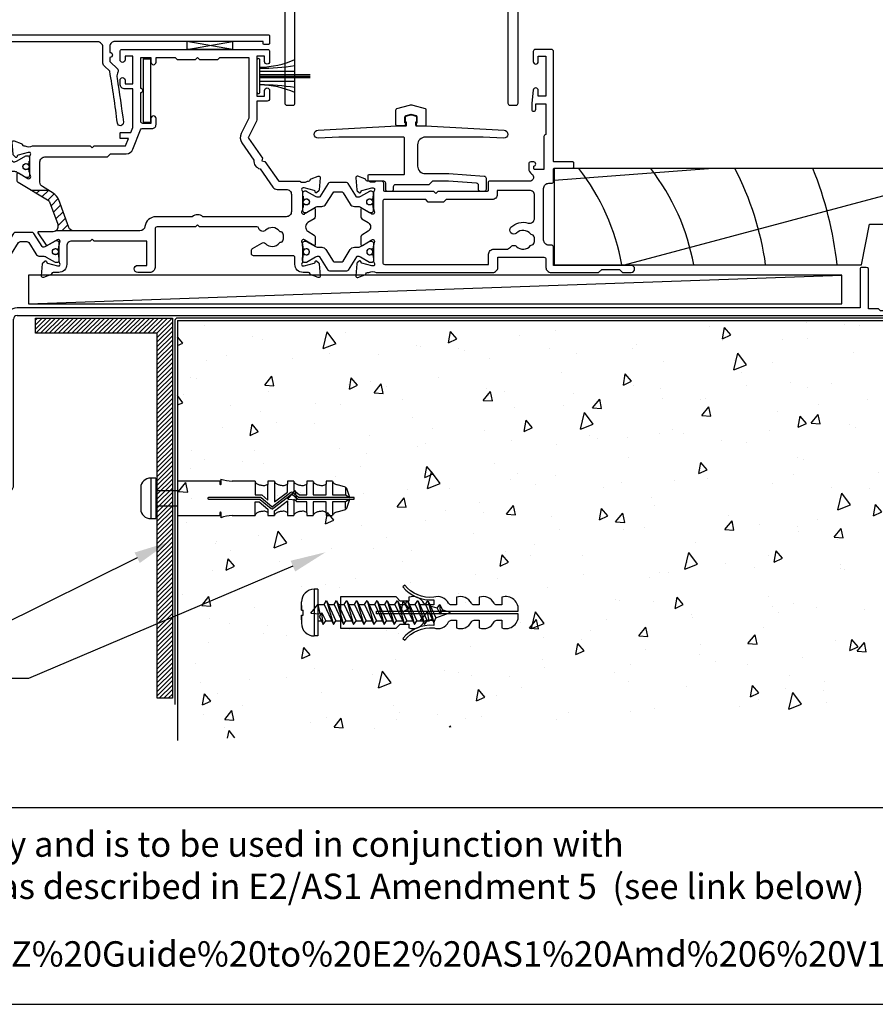
# Model space of a CAD drawing. Units: inches. Extents: x 0 to 5796, y -129 to 5363.
# Drawn here: x 3120 to 3288, y 0 to 195 of the extents above; entities that cross this region are included whole.
import ezdxf
from ezdxf import colors
from ezdxf.entities.mleader import LeaderData, LeaderLine
from ezdxf.math import Vec2, Vec3

# ---------------------------------------------------------------- set-up
doc = ezdxf.new("R2010")
doc.units = ezdxf.units.IN
doc.header["$MEASUREMENT"] = 0
doc.layers.add('Dwelling', color=4, linetype='Continuous')
doc.layers.add('OMEGA WINDOWS AND DOORS', color=7, linetype='Continuous')
doc.styles.add('arialobs', font='ARIALUNI.TTF', dxfattribs={"height": 6})

# ---------------------------------------------------------------- blocks, each defined once
blk = doc.blocks.new('50303')
for points in [[(0, 12.49), (0, 10.95, 0.261413), (0.19, 10.61), (1.43, 9.85, -0.561174), (1.43, 8.15), (0.19, 7.39, 0.261413), (0, 7.05), (0, 5.51, 0.576769), (0.3, 5.35), (2.02, 6.39, -0.84397), (2.64, 5.91, 0.123183), (2.5, 5.35), (2.5, 2.35, 0.13133), (2.66, 1.75, -0.576928), (2.4, 1.3), (2.25, 1.3, -0.065543), (2.17, 1.31), (0.18, 1.84, -0.267949), (0.04, 1.98), (-0.01, 2.15, 0.57735), (-0.34, 2.24), (-0.71, 1.88, 0.176327), (-0.79, 1.69), (-1, -0.67, 0.548619), (-0.6, -0.98), (0.81, -0.47, 0.263725), (1.01, -0.24, -0.359508), (1.3, 0), (1.5, 0, 0.123106), (1.59, 0.02, -0.258613), (3.05, 0), (26, 0, 0.414214), (27, 1), (27, 3), (36.1, 3, -0.414214), (36.5, 2.6), (36.5, 1, 0.414214), (37.5, 0), (46.9, 0), (47.5, 0.6), (51, 0.6), (51.6, 0), (53.3, 0, 1), (53.3, 1.4), (38, 1.4), (38, 5, 0.414214), (37.6, 5.4), (37.05, 5.4, -0.414214), (36.05, 6.4), (36.05, 16.6, -0.414214), (37.05, 17.6), (37.6, 17.6, 0.414214), (38, 18), (38, 20.4, -0.414214), (38.2, 20.6), (41.8, 20.6, 0.414214), (42, 20.8), (42, 21.6, 0.414214), (41.8, 21.8), (38.2, 21.8, -0.414214), (38, 22), (38, 43.6, 0.414214), (37.6, 44), (34.4, 44, 0.414214), (34, 43.6), (34, 41.6, 1), (35, 41.6), (35, 42.7), (36.5, 42.7), (36.5, 34.8), (35, 34.8), (35, 35.9, 0.943788), (34, 35.96), (33.71, 33.39, 0.028919), (33.7, 33.3), (33.7, 32.2, 1), (34.5, 32.2), (34.5, 33.3), (36.5, 33.3), (36.5, 27.2, 0.414214), (36.1, 26.8), (36.1, 20.3), (34.3, 20.3, -0.414214), (34.1, 20.5), (34.1, 21, 1), (34.1, 21.8), (33.5, 21.8, 0.414214), (33.1, 21.4), (33.1, 20.5, 0.259572), (33.67, 19.48, -0.754957), (33.25, 18), (25.3, 18, 0.414213), (25.1, 17.8), (25.1, 16.2, -0.414214), (24.9, 16), (15.2, 16), (14.8, 15.6), (14.4, 16), (4.7, 16, -0.414214), (4.5, 16.2), (4.5, 17.6, 0.414214), (4.1, 18), (3.05, 18, -0.267258), (1.55, 18), (1.3, 18, -0.359513), (1.01, 18.24, 0.263729), (0.81, 18.47), (-0.6, 18.98, 0.548619), (-1, 18.67), (-0.79, 16.31, 0.176327), (-0.71, 16.12), (-0.34, 15.76, 0.57735), (-0.01, 15.85), (0.04, 16.02, -0.267949), (0.18, 16.16), (2.17, 16.69, -0.065543), (2.25, 16.7), (2.4, 16.7, -0.576928), (2.66, 16.25, 0.13133), (2.5, 15.65), (2.5, 12.65, 0.123183), (2.64, 12.09, -0.84397), (2.02, 11.61), (0.3, 12.65, 0.576769)], [(33.76, 5.45, 0.316522), (34.13, 5.72, 0.166691), (34.13, 7.18, 0.316522), (33.76, 7.45, -0.224917), (33.45, 7.6, 0.443743), (30.71, 7.78, -1), (29.6, 8.92, -0.270322), (32.97, 9.76, 0.500288), (34.25, 10.72), (34.25, 15.2, 0.414214), (33.25, 16.2), (26.9, 16.2), (26.9, 15.4, -0.414214), (25.9, 14.4), (16.8, 14.4), (16.3, 13.9), (13.3, 13.9), (12.8, 14.4), (4.7, 14.4, 0.414214), (4.3, 14), (4.3, 2, 0.414214), (4.7, 1.6), (25.2, 1.6), (25.2, 3.6, -0.414214), (26.2, 4.6), (28.69, 4.6, 0.241531), (29.5, 5.02, -0.45841), (30.71, 5.12, 0.443743), (33.45, 5.3, -0.224917)]]:
    blk.add_lwpolyline(points, format="xyb", close=True)
blk = doc.blocks.new('217100')
blk.add_lwpolyline([(2.46, -11.43, -0.131653), (2.3, -10.83), (2.3, -10.79, -0.258618), (2.39, -10.62), (5.01, -8.98, 0.258618), (5.2, -8.64), (5.2, -5.36, 0.258618), (5.01, -5.02), (2.39, -3.38, -0.258618), (2.3, -3.21), (2.3, -3.17, -0.131653), (2.46, -2.57), (3.47, -0.81, 0.131653), (3.5, -0.71), (3.5, -0.4, 0.414214), (3.1, 0), (2.5, 0), (2.5, -0.1), (2.12, -0.1, 0.414214), (1.92, -0.3), (1.92, -0.41, 0.109552), (1.94, -0.5, -1.569923), (0.86, -0.5, 0.109553), (0.87, -0.41), (0.87, -0.3, 0.414214), (0.67, -0.1), (0.3, -0.1), (0.3, 0), (-0.3, 0, 0.414214), (-0.7, -0.4), (-0.7, -0.71, 0.131653), (-0.67, -0.81), (0.34, -2.57, -0.131653), (0.5, -3.17), (0.5, -3.77, 0.258618), (0.97, -4.61), (3.21, -6.01, -0.258618), (3.4, -6.35), (3.4, -7.65, -0.258618), (3.21, -7.99), (0.97, -9.39, 0.258618), (0.5, -10.23), (0.5, -10.83, -0.131652), (0.34, -11.43), (-0.67, -13.19, 0.131652), (-0.7, -13.29), (-0.7, -13.6, 0.414214), (-0.3, -14), (0.3, -14), (0.3, -13.9), (0.67, -13.9, 0.414214), (0.87, -13.7), (0.87, -13.59, 0.109553), (0.86, -13.5, -1.569923), (1.94, -13.5, 0.109552), (1.92, -13.59), (1.92, -13.7, 0.414214), (2.12, -13.9), (2.5, -13.9), (2.5, -14), (3.1, -14, 0.414214), (3.5, -13.6), (3.5, -13.29, 0.131653), (3.47, -13.19), (2.46, -11.43)], format="xyb")
for centre in [(1.4, -0.75), (1.4, -13.25)]:
    blk.add_circle(centre, 0.6)
blk = doc.blocks.new('50302D')
h = blk.add_hatch()
h.set_pattern_fill('ANSI31', color=256, scale=10)
h.paths.add_polyline_path([(8.21, 14.32, 0.171831), (7.11, 15.66), (6.21, 16.2), (2.72, 16.2), (6.3, 14.04, -0.171831), (6.47, 13.84), (8.07, 9.44, -0.384656), (7.57, 8.2), (11.14, 8.2, -0.315299), (10.2, 8.86)])
for p, q in [((6.21, 16.2), (2.72, 16.2)), ((11.14, 8.2), (7.57, 8.2))]:
    blk.add_line(p, q)
for points in [[(8.07, 9.44), (6.47, 13.84, 0.171831), (6.3, 14.04), (0.19, 17.72, -0.263278), (0, 18.06), (0, 19.46, -0.583183), (0.3, 19.63), (2.09, 18.56, 0.767016), (2.65, 19.09, -0.127017), (2.5, 19.67), (2.5, 22.65, -0.13133), (2.66, 23.25, 0.576928), (2.4, 23.7), (2.25, 23.7, 0.065543), (2.17, 23.69), (0.18, 23.16, 0.267949), (0.04, 23.02), (-0.01, 22.85, -0.57735), (-0.34, 22.76), (-0.71, 23.12, -0.176327), (-0.79, 23.31), (-1, 25.67, -0.548619), (-0.6, 25.98), (0.81, 25.47, -0.263725), (1.01, 25.24, 0.359508), (1.3, 25), (1.55, 25, 0.267273), (3.05, 25), (14.4, 25), (14.8, 24.6), (15.2, 25), (21.4, 25), (21.94, 26.4), (20.5, 26.4, -0.414214), (20.3, 26.6), (20.3, 27.4, -0.414214), (20.5, 27.6), (22.4, 27.6), (22.8, 28.63), (22.8, 36.2), (21.3, 36.2, -0.414214), (20.3, 37.2), (20.3, 37.95, -1), (21.3, 37.95), (21.3, 37.2), (22.8, 37.2), (22.8, 42.7), (21.3, 42.7), (21.3, 41.95, -1), (20.3, 41.95), (20.3, 43.6, -0.414214), (20.7, 44), (49.4, 44, -0.414214), (49.8, 43.6), (49.8, 41.6, -1), (48.8, 41.6), (48.8, 42.7), (47.3, 42.7), (47.3, 34.8), (48.8, 34.8), (48.8, 35.9, -1), (49.8, 35.9), (49.8, 34.3, -0.414214), (49.3, 33.8), (47.3, 33.8), (47.3, 30.32, -0.116126), (47.2, 29.88), (45.62, 26.71, 0.274955), (45.63, 26.51), (48.4, 22.56), (48.3, 22), (48.86, 21.9), (51.53, 18.09, 0.244698), (51.69, 18), (55.75, 18, 0.267258), (57.25, 18), (57.5, 18, 0.359508), (57.79, 18.24, -0.263725), (57.99, 18.47), (59.4, 18.98, -0.548619), (59.8, 18.67), (59.59, 16.31, -0.176327), (59.51, 16.12), (59.14, 15.76, -0.57735), (58.81, 15.85), (58.76, 16.02, 0.267949), (58.62, 16.16), (56.63, 16.69, 0.065543), (56.55, 16.7), (56.4, 16.7, 0.576928), (56.14, 16.25, -0.13133), (56.3, 15.65), (56.3, 12.65, -0.123183), (56.16, 12.09, 0.84397), (56.78, 11.61), (58.5, 12.65, -0.585524), (58.8, 12.48), (58.8, 10.95, -0.261413), (58.61, 10.61), (57.37, 9.85, 0.561174), (57.37, 8.15), (58.61, 7.39, -0.261413), (58.8, 7.05), (58.8, 5.52, -0.585524), (58.5, 5.35), (56.78, 6.39, 0.84397), (56.16, 5.91, -0.123183), (56.3, 5.35), (56.3, 2.35, -0.13133), (56.14, 1.75, 0.576928), (56.4, 1.3), (56.55, 1.3, 0.065543), (56.63, 1.31), (58.62, 1.84, 0.267949), (58.76, 1.98), (58.81, 2.15, -0.57735), (59.14, 2.24), (59.51, 1.88, -0.176327), (59.59, 1.69), (59.8, -0.67, -0.548619), (59.4, -0.98), (57.99, -0.47, -0.263725), (57.79, -0.24, 0.359508), (57.5, 0), (56.4, 0, -0.414214), (54.8, 1.6), (54.8, 2.9, 0.414214), (54.4, 3.3), (46.62, 3.3, -0.414214), (46.22, 3.7), (46.22, 4.41, -0.267949), (46.42, 4.76), (48.24, 5.81, -0.34347), (48.97, 5.71, 0.452282), (51.75, 5.85, -0.224917), (52.06, 6, 0.316522), (52.43, 6.27, 0.166691), (52.43, 7.73, 0.316522), (52.06, 8, -0.224917), (51.75, 8.15, 0.443743), (49.01, 8.33, -0.575693), (47.68, 8.7, 0.34199), (47.29, 9), (36, 9), (35.6, 9.4), (35.2, 9), (27.6, 9, 0.414214), (27.2, 8.6), (27.2, 1, -0.414214), (26.2, 0), (23.8, 0, -1), (23.8, 1.4), (25.6, 1.4), (25.6, 6.2), (15.2, 6.2), (14.8, 6.6), (14.4, 6.2), (10.8, 6.2, 0.414214), (9.8, 5.2), (9.8, 1.6, -0.414214), (8.2, 0), (7.1, 0, 0.359508), (6.81, -0.24, -0.263725), (6.61, -0.47), (5.2, -0.98, -0.548619), (4.8, -0.67), (5.01, 1.69, -0.176327), (5.09, 1.88), (5.46, 2.24, -0.57735), (5.79, 2.15), (5.84, 1.98, 0.267949), (5.98, 1.84), (7.97, 1.31, 0.065543), (8.05, 1.3), (8.2, 1.3, 0.576928), (8.46, 1.75, -0.13133), (8.3, 2.35), (8.3, 5.33, -0.127017), (8.45, 5.91, 0.767016), (7.89, 6.44), (6.09, 5.36, -0.39391), (5.83, 5.42), (4.17, 7.79, -0.606815), (4.33, 8.1), (7.13, 8.1, 0.520567)], [(24.4, 35.5, 1), (24.4, 36.3), (24.4, 42.4), (26.4, 42.4), (26.4, 41.5, 1), (27.4, 41.5), (27.4, 42.4), (31.2, 42.4), (31.6, 42), (35.2, 42), (35.6, 42.4), (36, 42), (39.6, 42), (40, 42.4), (45.7, 42.4), (45.7, 30.51, -0.116126), (45.68, 30.42), (44.19, 27.42, 0.274955), (44.32, 25.59), (46.71, 22.18, 0.377964), (47.92, 20.44), (50.46, 16.83, 0.244698), (51.28, 16.4), (53.1, 16.4, -0.414214), (54.1, 15.4), (54.1, 12, -0.414214), (53.1, 11), (36.66, 11, 0.377964), (34.54, 11), (27.4, 11, 0.377964), (25.22, 9.07, -0.377964), (24.23, 8.2), (11.14, 8.2, -0.315299), (10.2, 8.86), (8.21, 14.32, 0.171831), (7.11, 15.66), (4.99, 16.94, -0.263278), (4.5, 17.79), (4.5, 21.8, -0.414214), (5.5, 22.8), (17.8, 22.8), (18.4, 23.4), (21.54, 23.4, 0.309879), (22.84, 24.3), (24.33, 28.14, -0.309879), (24.7, 28.4), (26.6, 28.4, 0.414214), (27.4, 29.2), (27.4, 30.4, 1), (26.4, 30.4), (26.4, 29.4), (24.8, 29.4, -0.414214), (24.4, 29.8)]]:
    blk.add_lwpolyline(points, format="xyb", close=True)
blk = doc.blocks.new('D1')
h = blk.add_hatch()
h.set_pattern_fill('ANSI31', color=256, scale=10)
h.paths.add_polyline_path([(17.85, 36.1), (15.5, 36.1), (21.47, 28.98, -0.2394), (21.67, 28.1), (24.43, 28.1, -0.356351), (23.45, 28.9, 0.124797), (22.85, 30.14)])
for p, q in [((17.85, 36.1), (15.5, 36.1)), ((24.43, 28.1), (21.67, 28.1))]:
    blk.add_line(p, q)
for points in [[(11.7, 45), (16.15, 45, 0.258613), (17.61, 44.98, -0.123106), (17.7, 45), (17.9, 45, 0.359508), (18.19, 45.24, -0.263725), (18.39, 45.47), (19.8, 45.98, -0.548619), (20.2, 45.67), (19.99, 43.31, -0.176327), (19.91, 43.12), (19.54, 42.76, -0.57735), (19.21, 42.85), (19.16, 43.02, 0.267949), (19.02, 43.16), (17.03, 43.69, 0.065543), (16.95, 43.7), (16.8, 43.7, 0.576928), (16.54, 43.25, -0.13133), (16.7, 42.65), (16.7, 39.67, -0.127017), (16.55, 39.09, 0.767016), (17.11, 38.56), (18.9, 39.63, -0.583183), (19.2, 39.46), (19.2, 38.17, -0.263278), (19.01, 37.83), (17.67, 37.03, 0.461006), (17.57, 36.43), (22.85, 30.14, -0.124797), (23.45, 28.9, 0.356351), (24.43, 28.1), (26.47, 28.1, -0.606815), (26.63, 27.79), (24.97, 25.42, -0.39391), (24.71, 25.36), (22.91, 26.44, 0.767016), (22.35, 25.91, -0.127017), (22.5, 25.33), (22.5, 22.35, -0.13133), (22.34, 21.75, 0.576928), (22.6, 21.3), (22.75, 21.3, 0.065543), (22.83, 21.31), (24.82, 21.84, 0.267949), (24.96, 21.98), (25.01, 22.15, -0.57735), (25.34, 22.24), (25.7, 21.88, -0.176327), (25.79, 21.69), (26, 19.33, -0.548619), (25.6, 19.02), (24.19, 19.53, -0.263725), (23.99, 19.76, 0.359508), (23.7, 20), (23.45, 20, 0.267261), (21.95, 20), (21.4, 20, 0.414214), (21, 19.6), (21, 1, -0.414234), (20, 0), (13, 0, -0.414193), (12, 1), (12, 14.87, 0.267949), (11.5, 15.73), (0.65, 22, -0.267949), (0, 23.12), (0, 44.6, -0.414214), (0.4, 45), (0.99, 45, -0.341047), (2.44, 43.88, -0.26642), (2.39, 43.69), (1.5, 42.8), (1.5, 42.1, 0.414214), (1.9, 41.7), (5.9, 41.7), (6.3, 41.3), (6.7, 41.7), (13.8, 41.7, 0.414214), (14.2, 42.1), (14.2, 43.6, 0.414214), (13.8, 44), (11.9, 44, -0.32134), (11.71, 44.14), (11.51, 44.74, -0.513615)], [(1.6, 23.29), (12.3, 17.12, -0.267949), (13.6, 14.87), (13.6, 7.39, 0.577377), (14.2, 7.04, -0.87081), (15.17, 5.79, 0.19526), (14.65, 4.5), (14.65, 2.65), (15.2, 2.65), (15.44, 2.98, 0.315299), (17.56, 2.98), (17.8, 2.65), (18.35, 2.65), (18.35, 4.5, 0.197279), (17.82, 5.8, -0.908752), (18.77, 6.95, 0.603313), (19.4, 7.28), (19.4, 19.6, -0.280711), (20.48, 21.38, 0.280711), (20.7, 21.73), (20.7, 26.1, -0.213861), (21.37, 27.59, 0.405478), (21.47, 28.98), (15.13, 36.53, -0.176327), (14.9, 37.18), (14.9, 38.8, 0.414214), (14.5, 39.2), (9.6, 39.2), (8.9, 39.9), (4.6, 39.9), (4.6, 39.1, -1), (3.6, 39.1), (3.6, 40.1), (1.6, 40.1), (1.6, 34, -1), (1.6, 33.2), (1.6, 27.1), (3.6, 27.1), (3.6, 28.1, -1), (4.6, 28.1), (4.6, 26.9, -0.414214), (3.8, 26.1), (1.6, 26.1)]]:
    blk.add_lwpolyline(points, format="xyb", close=True)
blk = doc.blocks.new('J411005')
for name, p in [('50302D', (28.2, 20)), ('50303', (96, 20)), ('D1', (0, 0))]:
    blk.add_blockref(name, p)
at = {"rotation": 90}
for p in [(16.7, 39.48), (84.5, 32.53), (22.5, 22.71)]:
    blk.add_blockref('217100', p, dxfattribs=at)
at = {"xscale": -1, "rotation": 90}
blk.add_blockref('217100', (84.5, 25.47), dxfattribs=at)
blk = doc.blocks.new('50318')
blk.add_lwpolyline([(2.83, 12.9), (18.34, 12.09, -1), (18.26, 10.49), (14.24, 10.7), (2.8, 10.7, 0.414214), (1.3, 9.2), (1.3, 5, 0.414214), (2.8, 3.5), (7.46, 3.5), (14.43, 3.01, -0.39391), (14.8, 2.61), (14.8, 0.4, -0.414214), (14.4, 0), (13.7, 0, -0.414214), (13.3, 0.4), (13.3, 1.21, 0.39391), (12.93, 1.61), (7.4, 2), (4.2, 2), (3.5, 1.3), (-3.1, 1.3, 0.414214), (-3.5, 0.9), (-3.5, 0.4, -0.414214), (-3.9, 0), (-4.6, 0, -0.414214), (-5, 0.4), (-5, 1.6, 0.414214), (-5.4, 2), (-8.29, 2, -0.414214), (-8.49, 2.2), (-8.49, 3.1, -0.414214), (-8.29, 3.3), (-1.5, 3.3, 0.414214), (-1.3, 3.5), (-1.3, 10.5, 0.414214), (-1.5, 10.7), (-14.24, 10.7), (-18.26, 10.49, -1), (-18.34, 12.09), (-2.83, 12.9), (-1.1, 12.9, 0.414214), (-0.9, 13.1), (-0.9, 13.67, -0.414214), (-1.1, 13.87), (-1.1, 14.67, -0.339454), (-0.95, 14.86), (-0.13, 15.08, -0.131652), (0.13, 15.08), (0.95, 14.86, -0.339454), (1.1, 14.67), (1.1, 13.87, -0.414214), (0.9, 13.67), (0.9, 13.1, 0.414214), (1.1, 12.9), (2.83, 12.9)], format="xyb")
blk = doc.blocks.new('50313')
for points in [[(0.4, 31.7, -0.576928), (0.66, 31.25, 0.13133), (0.5, 30.65), (0.5, 27.67, 0.127017), (0.65, 27.09, -0.767016), (0.09, 26.56), (-1.7, 27.63, 0.583183), (-2, 27.46), (-2, 25.94, 0.263278), (-1.81, 25.6), (-0.88, 25.05, -0.263278), (-0.4, 24.19), (-0.4, 9.11, -0.263278), (-0.88, 8.26), (-2.31, 7.4, 0.263278), (-2.5, 7.06), (-2.5, 5.54, 0.583183), (-2.2, 5.37), (-0.41, 6.44, -0.767016), (0.15, 5.91, 0.127017), (0, 5.33), (0, 2.35, 0.13133), (0.16, 1.75, -0.576928), (-0.1, 1.3), (-0.25, 1.3, -0.065543), (-0.33, 1.31), (-2.32, 1.84, -0.267949), (-2.46, 1.98), (-2.51, 2.15, 0.57735), (-2.84, 2.24), (-3.21, 1.88, 0.176327), (-3.29, 1.69), (-3.5, -0.67, 0.548619), (-3.1, -0.98), (-1.69, -0.47, 0.263725), (-1.49, -0.24, -0.359508), (-1.2, 0), (-1, 0, 0.123106), (-0.91, 0.02, -0.258614), (0.55, 0), (6.9, 0), (7.3, 0.4), (7.7, 0), (25.3, 0, -0.414214), (26.3, -1), (26.3, -35.6, 0.414214), (26.7, -36), (27.9, -36, 0.414214), (28.3, -35.6), (28.3, 32.6, 0.414214), (27.9, 33), (27.31, 33, 0.341047), (25.86, 31.88, 0.26642), (25.91, 31.69), (26.8, 30.8), (26.8, 30.1, -0.414214), (26.4, 29.7), (22.4, 29.7), (22, 29.3), (21.6, 29.7), (14.5, 29.7, -0.414214), (14.1, 30.1), (14.1, 31.6, -0.414214), (14.5, 32), (16.18, 32, 0.32134), (16.65, 32.34), (16.79, 32.74, 0.513616), (16.6, 33), (7.7, 33), (7.3, 32.6), (6.9, 33), (1.05, 33, -0.258614), (-0.41, 32.98, 0.123106), (-0.5, 33), (-0.7, 33, -0.359508), (-0.99, 33.24, 0.263725), (-1.19, 33.47), (-2.6, 33.98, 0.548619), (-3, 33.67), (-2.79, 31.31, 0.176327), (-2.71, 31.12), (-2.34, 30.76, 0.57735), (-2.01, 30.85), (-1.96, 31.02, -0.267949), (-1.82, 31.16), (0.17, 31.69, -0.065543), (0.25, 31.7)], [(26.3, 27.3), (26.3, 3, -0.414214), (25.3, 2), (11.1, 2, -0.414214), (10.7, 2.4), (10.7, 4, 0.192387), (9.76, 6.34, 1), (8.68, 5.31, -0.192387), (9.2, 4), (9.2, 2.1), (8.63, 2.1), (8.39, 2.44, -0.315299), (6.21, 2.44), (5.97, 2.1), (5.4, 2.1), (5.4, 4, -0.192387), (5.92, 5.31, 1), (4.84, 6.34, 0.192387), (3.9, 4), (3.9, 2.4, -0.414214), (3.5, 2), (2.4, 2, -0.414214), (2, 2.4), (2, 6.1, 0.141442), (1.66, 7.27, -0.141442), (1.6, 7.49), (1.6, 24.93, -0.217882), (1.74, 25.24, 0.217882), (2.5, 26.9), (2.5, 30.6, -0.414214), (2.9, 31), (3.5, 31, -0.414214), (3.9, 30.6), (3.9, 29, 0.192387), (4.84, 26.66, 1), (5.92, 27.69, -0.192387), (5.4, 29), (5.4, 30.9), (5.97, 30.9), (6.21, 30.56, -0.315299), (8.39, 30.56), (8.63, 30.9), (9.2, 30.9), (9.2, 29, -0.192387), (8.68, 27.69, 1), (9.76, 26.66, 0.192387), (10.7, 29), (10.7, 30.6, -0.414214), (11.1, 31), (11.7, 31, -0.414214), (12.1, 30.6), (12.1, 30.1, 0.414214), (14.5, 27.7), (25.9, 27.7, -0.414214)]]:
    blk.add_lwpolyline(points, format="xyb", close=True)
blk = doc.blocks.new('50312')
blk.add_lwpolyline([(4.2, 63.67), (4.2, 66.65, 0.13133), (4.04, 67.25, -0.576928), (4.3, 67.7), (4.45, 67.7, -0.065543), (4.53, 67.69), (6.52, 67.16, -0.267949), (6.66, 67.02), (6.71, 66.85, 0.57735), (7.04, 66.76), (7.41, 67.12, 0.176327), (7.49, 67.31), (7.7, 69.67, 0.548619), (7.3, 69.98), (5.89, 69.47, 0.263725), (5.69, 69.24, -0.359508), (5.4, 69), (5.2, 69, 0.123106), (5.11, 68.98, -0.258613), (3.65, 69), (2.6, 69, -0.414214), (1.6, 70), (1.6, 80.1), (2.5, 80.1, 0.414214), (3.5, 81.1), (3.5, 82.15, 1), (2.7, 82.15), (2.7, 81.3), (1.2, 81.3), (1.2, 86.8), (2.7, 86.8), (2.7, 85.95, 1), (3.5, 85.95), (3.5, 87.6, 0.414214), (3.1, 88), (0.4, 88, 0.414214), (0, 87.6), (0, 0.4, 0.414214), (0.4, 0), (1.6, 0, 0.414214), (2, 0.4), (2, 35, -0.414214), (3, 36), (3.15, 36, -0.258613), (4.61, 36.02, 0.123106), (4.7, 36), (4.9, 36, -0.359508), (5.19, 35.76, 0.263725), (5.39, 35.53), (6.8, 35.02, 0.548619), (7.2, 35.33), (6.99, 37.69, 0.176327), (6.91, 37.88), (6.54, 38.24, 0.57735), (6.21, 38.15), (6.16, 37.98, -0.267949), (6.02, 37.84), (4.03, 37.31, -0.065543), (3.95, 37.3), (3.8, 37.3, -0.576928), (3.54, 37.75, 0.13133), (3.7, 38.35), (3.7, 41.33, 0.127017), (3.55, 41.91, -0.767016), (4.11, 42.44), (5.9, 41.37, 0.583183), (6.2, 41.54), (6.2, 43.06, 0.263278), (6.01, 43.4), (3.68, 44.8, -0.263278), (3.2, 45.65), (3.2, 58.48, -0.263278), (4.17, 60.2), (6.51, 61.6, 0.263278), (6.7, 61.94), (6.7, 63.46, 0.583183), (6.4, 63.63), (4.61, 62.56, -0.767016), (4.05, 63.09, 0.127017)], format="xyb", close=True)
blk = doc.blocks.new('J411029')
for name, p in [('50312', (0, 0)), ('50313', (17.7, 36))]:
    blk.add_blockref(name, p)
at = {"rotation": 90}
blk.add_blockref('217100', (4.2, 63.51), dxfattribs=at)
at = {"xscale": -1, "rotation": 90}
blk.add_blockref('217100', (3.7, 41.49), dxfattribs=at)
blk = doc.blocks.new('50316')
blk.add_lwpolyline([(1.4, 2.95, 0.42701), (2.44, 1.95, -0.427015), (3.8, 0.66), (3.8, -1.11, -0.198912), (3.51, -1.82), (2.67, -2.65, -1), (1.97, -1.95), (2.45, -1.46), (2.45, -0.1, 0.414214), (2.05, 0.3), (1.19, 0.3, 0.341999), (0.99, 0.15, -0.341999), (0.8, 0), (0.2, 0, -0.414214), (0, 0.2), (0, 21.5, -0.414214), (0.4, 21.9), (77.8, 21.9, -0.414214), (78, 21.7), (78, 20.2, -0.414214), (77.8, 20), (76.9, 20, -0.414214), (76.7, 20.2), (76.7, 20.6), (47.5, 20.6, 0.414214), (46.5, 19.6), (46.5, 18.41, -1), (46.5, 17.41), (46.5, 16.65), (48.05, 15.1, -0.291178), (48.14, 14.68, -0.000475), (48.01, 14.33, 0.129114), (47.92, 13.31, -0.010972), (49.16, 4.63, -1), (47.97, 4.48, 0.012996), (46.47, 14.7), (45.39, 15.78, -0.198912), (45.1, 16.49), (45.1, 19.5, 0.414214), (44.1, 20.5), (2.4, 20.5, 0.414214), (1.4, 19.5)], format="xyb", close=True)
blk = doc.blocks.new('C9981039')
for p, q in [((-0.71, 6.25), (-0.71, -6.25)), ((-0.71, 6.25), (0.71, 6.25)), ((0.71, 6.25), (0.71, -6.25)), ((-0.71, -6.25), (0.71, -6.25))]:
    blk.add_line(p, q)
blk = doc.blocks.new('C9920020')
for p, q in [((-3, -2.07), (-3, 0.91)), ((-0.39, 1.77), (-2.85, 1.11)), ((2.85, 1.11), (0.39, 1.77)), ((3, -2.07), (3, 0.91)), ((-1.2, -1.67), (-1.2, -0.47)), ((-0.05, -0.01), (-1.05, -0.27)), ((1.05, -0.27), (0.05, -0.01)), ((1.2, -1.67), (1.2, -0.47)), ((-1.32, -2.27), (-2.8, -2.27)), ((-1.14, -2.17), (-1.03, -1.97)), ((1.14, -2.17), (1.03, -1.97)), ((1.32, -2.27), (2.8, -2.27))]:
    blk.add_line(p, q)
for centre, radius, start, end in [((-2.8, 0.91), 0.2, 105, 180), ((0, 0.32), 1.5, 75, 105), ((0, -0.2), 0.2, 75, 105), ((2.8, 0.91), 0.2, 0, 75), ((-1, -0.47), 0.2, 105, 180), ((-1.2, -1.87), 0.2, 330.0479, 90), ((1.2, -1.87), 0.2, 90, 209.9521), ((1, -0.47), 0.2, 360, 75), ((-2.8, -2.07), 0.2, 180, 270), ((-1.32, -2.07), 0.2, 270, 330.0479), ((1.32, -2.07), 0.2, 209.9521, 270), ((2.8, -2.07), 0.2, 270, 360)]:
    blk.add_arc(centre, radius, start, end)
blk = doc.blocks.new('1.6mm single sided tape')
for p, q in [((-0.8, 4.5), (0.8, 4.5)), ((-0.8, -4.5), (-0.8, 4.5)), ((0.8, 4.5), (-0.8, -4.5)), ((0.8, -4.5), (-0.8, 4.5)), ((0.8, -4.5), (0.8, 4.5)), ((-0.8, -4.5), (0.8, -4.5))]:
    blk.add_line(p, q)
blk = doc.blocks.new('PBF69750')
for p, q in [((-0.3, 0.6), (-0.3, 10.5)), ((0, 0.6), (0, 10.5)), ((0.3, 0.6), (0.3, 10.5)), ((-1, 0.6), (-1, 7.5)), ((1, 0.6), (1, 7.5))]:
    blk.add_line(p, q)
blk.add_lwpolyline([(3.15, 0, 0.414214), (3.45, 0.3, 0.414214), (3.15, 0.6), (-3.15, 0.6, 0.414214), (-3.45, 0.3, 0.414214), (-3.15, 0)], format="xyb", close=True)
for centre, radius, start, end in [((-19.68, 0.31), 17.93, 0.9135, 23.6202), ((-67.02, -1.2), 65.54, 1.5759, 7.6299), ((44.12, 0.82), 42.37, 170.9277, 180.2955), ((19.69, 0.29), 17.95, 156.3088, 179.0061)]:
    blk.add_arc(centre, radius, start, end)
blk = doc.blocks.new('168.5 SIll Tray')
for p, q in [((168.5, 26.4), (168.5, 18.6)), ((169.7, 26.6), (168.7, 26.6)), ((170.1, 18.4), (170.1, 26.4)), ((168.5, 18.6), (2.2, 18.6)), ((172.09, 18.4), (170.1, 18.4)), ((172.49, 18), (172.09, 18.4)), ((178.69, 18), (172.49, 18)), ((179.09, 18.4), (178.69, 18)), ((179.94, 18.4), (179.09, 18.4)), ((0, 16.4), (0, -16.4)), ((1.5, -16.4), (1.5, 16.4)), ((2.2, 17.1), (179.94, 17.1)), ((0, -16.4), (-3.05, -19.45)), ((-1.99, -20.51), (1.06, -17.46))]:
    blk.add_line(p, q)
for centre, radius, start, end in [((168.7, 26.4), 0.2, 90, 180), ((169.72, 26.14), 0.456, 34.075, 92.7949), ((2.2, 16.4), 2.2, 90, 180), ((179.94, 17.75), 0.65, 270, 90), ((2.2, 16.4), 0.7, 90, 180), ((0, -16.4), 1.5, 315, 0), ((-2.52, -19.98), 0.75, 135, 315)]:
    blk.add_arc(centre, radius, start, end)
blk = doc.blocks.new('liner 85')
for p, q in [((0, 16.7), (30.44, 19)), ((13.89, 0), (84.62, 18.88))]:
    blk.add_line(p, q)
blk.add_lwpolyline([(85, 18.5), (84.5, 19), (0, 19), (0, 0), (60.64, 0), (62.2, 8), (72.2, 8), (72.2, 0), (84.5, 0), (85, 0.5)], close=True)
for centre, radius, start, end in [((-29.91, -7.89), 44, 10.3361, 37.6793), ((-15.73, -7.91), 44, 10.3534, 37.7008), ((-15.73, -7.91), 58, 7.8361, 27.6407), ((-15.73, -7.91), 72, 6.3054, 21.9451), ((-15.73, -7.91), 86, 10.6693, 18.2329), ((-15.73, -7.91), 100, 4.5355, 15.6093)]:
    blk.add_arc(centre, radius, start, end)
blk = doc.blocks.new('fixing')
at = {"layer": 'OMEGA WINDOWS AND DOORS'}
for p, q in [((0, 4), (-1, 4)), ((-1, 4), (-1, -4)), ((0, 4), (0, -4)), ((-3, 2.15), (-3, -2.15)), ((12.68, 3.4), (4.25, 3.4)), ((4.25, 3.4), (4.25, -3.4)), ((12.68, 2.76), (12.68, 3.4)), ((12.82, 3.81), (12.82, 2.76)), ((18.28, 3.4), (15.04, 3.4)), ((19.55, 3.4), (18.28, 3.4)), ((19.55, 3.33), (19.55, 0.68)), ((22.1, 3.4), (22.1, 2.83)), ((23.38, 3.4), (22.1, 3.4)), ((22.1, -0.36), (22.1, 2.8)), ((23.38, 3.39), (23.38, -0.71)), ((25.93, 3.4), (25.93, 2.83)), ((27.2, 3.4), (25.93, 3.4)), ((25.93, 1.25), (25.93, 2.83)), ((27.2, 3.36), (27.2, 1.62)), ((29.75, 3.4), (29.75, 2.83)), ((31.03, 3.4), (29.75, 3.4)), ((29.75, 0.68), (29.75, 2.8)), ((31.03, 3.31), (31.03, 0.68)), ((33.58, 3.4), (33.58, 2.83)), ((34.85, 3.4), (33.58, 3.4)), ((33.58, 0.68), (33.58, 2.8)), ((34.85, 3.29), (34.85, 0.68)), ((37.41, 2.18), (35.8, 2.66)), ((37.41, 2), (37.41, 0.68)), ((38.25, 0.17), (37.63, 1.96)), ((4.25, 1.5), (0, 1.5)), ((20.59, 0.17), (10.38, 0.17)), ((19.55, 0.68), (20.88, 0.68)), ((22.86, -1.68), (20.76, 0.11)), ((20.88, 0.68), (22.1, -0.36)), ((26.64, 1.16), (22.96, -1.68)), ((23.06, -2.03), (26.74, 0.81)), ((23.38, -0.71), (25.93, 1.25)), ((26.85, 0.8), (27.92, -0.11)), ((28.09, 0.19), (26.96, 1.15)), ((27.2, 1.62), (28.3, 0.68)), ((38.25, 0.17), (28.15, 0.17)), ((28.3, 0.68), (29.75, 0.68)), ((31.03, 0.68), (33.58, 0.68)), ((34.85, 0.68), (37.41, 0.68)), ((37.41, 0.68), (38.25, 0.17)), ((38.25, 0.17), (38.25, 0.17)), ((39.1, 0.17), (38.25, 0.17)), ((39.1, -0.17), (39.1, 0.17)), ((0, -1.5), (4.25, -1.5)), ((10.38, -0.17), (20.53, -0.17)), ((19.55, -3.33), (19.55, -0.68)), ((19.55, -0.68), (20.38, -0.68)), ((20.38, -0.68), (22.1, -2.15)), ((20.59, -0.19), (22.74, -2.02)), ((23.38, -2.43), (25.93, -0.46)), ((25.93, -0.46), (25.93, -2.82)), ((27.2, -0.17), (27.2, -3.35)), ((27.8, -0.68), (27.2, -0.17)), ((29.75, -0.68), (27.8, -0.68)), ((28.08, -0.17), (38.25, -0.17)), ((29.75, -2.82), (29.75, -0.68)), ((31.03, -0.68), (31.03, -3.35)), ((33.58, -0.68), (31.03, -0.68)), ((33.58, -2.82), (33.58, -0.68)), ((34.85, -0.68), (34.85, -3.31)), ((37.41, -0.68), (34.85, -0.68)), ((38.25, -0.17), (37.41, -0.68)), ((37.41, -2), (37.41, -0.68)), ((37.63, -1.96), (38.25, -0.17)), ((38.25, -0.17), (38.25, -0.17)), ((38.25, -0.17), (39.1, -0.17)), ((4.25, -3.4), (12.68, -3.4)), ((12.68, -3.4), (12.68, -2.76)), ((12.82, -2.76), (12.82, -3.81)), ((15.04, -3.4), (19.55, -3.4)), ((22.1, -2.15), (22.1, -2.82)), ((22.1, -2.83), (22.1, -3.4)), ((22.1, -3.4), (23.38, -3.4)), ((23.38, -3.35), (23.38, -2.43)), ((25.93, -2.83), (25.93, -3.4)), ((25.93, -3.4), (27.2, -3.4)), ((29.75, -2.83), (29.75, -3.4)), ((29.75, -3.4), (31.03, -3.4)), ((33.58, -2.83), (33.58, -3.4)), ((33.58, -3.4), (34.85, -3.4)), ((35.8, -2.66), (37.41, -2.18)), ((-1, -4), (0, -4))]:
    blk.add_line(p, q, dxfattribs=at)
for centre, radius, start, end in [((12.75, 2.76), 0.0724, 180, 270), ((12.75, 2.76), 0.0724, 270, 0), ((15.18, 10.35), 6.95, 250.1373, 268.872), ((19.96, 3.4), 0.411, 180, 222.9836), ((20.67, 4.06), 1.38, 222.9836, 246.0375), ((21.15, 5.13), 2.56, 246.0375, 259.5689), ((21.47, 6.84), 4.29, 259.5689, 270), ((21.41, 3.54), 0.987, 273.3449, 314.7425), ((23.79, 3.4), 0.411, 180, 222.9836), ((24.5, 4.06), 1.38, 222.9836, 246.0375), ((24.98, 5.13), 2.56, 246.0375, 259.5689), ((25.29, 6.84), 4.29, 259.5689, 270), ((25.23, 3.54), 0.987, 273.3449, 314.7425), ((27.61, 3.4), 0.411, 180, 222.9836), ((28.32, 4.06), 1.38, 222.9836, 246.0375), ((28.8, 5.13), 2.56, 246.0375, 259.5689), ((29.12, 6.84), 4.29, 259.5689, 270), ((29.06, 3.54), 0.987, 273.3449, 314.7425), ((31.44, 3.4), 0.411, 180, 222.9836), ((32.15, 4.06), 1.38, 222.9836, 246.0375), ((32.63, 5.13), 2.56, 246.0375, 259.5689), ((32.94, 6.84), 4.29, 259.5689, 270), ((32.88, 3.54), 0.987, 273.3449, 314.7425), ((35.26, 3.4), 0.411, 180, 222.9836), ((35.97, 4.06), 1.38, 222.9836, 246.0375), ((36.45, 5.13), 2.56, 246.0375, 255.215), ((37.31, 1.85), 0.34, 19.179, 73.1206), ((10.38, 0), 0.17, 90, 180), ((20.59, -0.09), 0.255, 49.6093, 90), ((26.8, 0.96), 0.255, 49.6093, 127.669), ((26.79, 0.74), 0.085, 49.6093, 127.669), ((28.15, 0.25), 0.085, 229.6093, 270), ((10.38, 0), 0.17, 180, 270), ((20.53, -0.26), 0.085, 49.6093, 90), ((22.91, -1.61), 0.085, 229.6093, 307.669), ((28.08, 0.08), 0.255, 229.6093, 270), ((12.75, -2.76), 0.0724, 90, 180), ((12.75, -2.76), 0.0724, 0, 90), ((15.18, -10.35), 6.95, 91.128, 109.8627), ((19.96, -3.4), 0.411, 137.0164, 180), ((20.67, -4.06), 1.38, 113.9625, 137.0164), ((21.15, -5.13), 2.56, 100.4311, 113.9625), ((21.47, -6.84), 4.29, 90, 100.4311), ((21.41, -3.54), 0.987, 45.2575, 86.6551), ((22.91, -1.83), 0.255, 229.6093, 307.669), ((23.79, -3.4), 0.411, 137.0164, 180), ((24.5, -4.06), 1.38, 113.9625, 137.0164), ((24.98, -5.13), 2.56, 100.4311, 113.9625), ((25.29, -6.84), 4.29, 90, 100.4311), ((25.23, -3.54), 0.987, 45.2575, 86.6551), ((27.61, -3.4), 0.411, 137.0164, 180), ((28.32, -4.06), 1.38, 113.9625, 137.0164), ((28.8, -5.13), 2.56, 100.4311, 113.9625), ((29.12, -6.84), 4.29, 90, 100.4311), ((29.06, -3.54), 0.987, 45.2575, 86.6551), ((31.44, -3.4), 0.411, 137.0164, 180), ((32.15, -4.06), 1.38, 113.9625, 137.0164), ((32.63, -5.13), 2.56, 100.4311, 113.9625), ((32.94, -6.84), 4.29, 90, 100.4311), ((32.88, -3.54), 0.987, 45.2575, 86.6551), ((35.26, -3.4), 0.411, 137.0164, 180), ((35.97, -4.06), 1.38, 113.9625, 137.0164), ((36.45, -5.13), 2.56, 104.785, 113.9625), ((37.31, -1.85), 0.34, 286.8794, 340.821)]:
    blk.add_arc(centre, radius, start, end, dxfattribs=at)
for centre, start_param, end_param in [((-1, 2.15), 4.712389, 6.283185), ((-1, -2.15), 0, 1.570796)]:
    blk.add_ellipse(centre, major_axis=(-2, 0), ratio=0.925, start_param=start_param, end_param=end_param, dxfattribs=at)
blk = doc.blocks.new('scr25')
for p, q in [((-508.6, -468.9), (-509.35, -468.9)), ((-509.35, -468.9), (-509.35, -478.1)), ((-508.6, -468.9), (-508.6, -478.1)), ((-511.85, -473), (-511.85, -471.4)), ((-508.6, -471.89), (-507.41, -471.89)), ((-507.41, -471.89), (-506.93, -471.14)), ((-507.41, -471.89), (-505.56, -475.86)), ((-506.93, -471.14), (-505.56, -475.86)), ((-506.93, -471.14), (-505.08, -475.11)), ((-506.58, -471.89), (-505.41, -471.89)), ((-505.41, -471.89), (-504.93, -471.14)), ((-505.41, -471.89), (-503.56, -475.86)), ((-504.93, -471.14), (-503.56, -475.86)), ((-504.93, -471.14), (-503.08, -475.11)), ((-504.58, -471.89), (-503.41, -471.89)), ((-503.41, -471.89), (-502.93, -471.14)), ((-503.41, -471.89), (-501.56, -475.86)), ((-502.93, -471.14), (-501.08, -475.11)), ((-502.93, -471.14), (-501.56, -475.86)), ((-502.58, -471.89), (-501.41, -471.89)), ((-501.41, -471.89), (-500.93, -471.14)), ((-501.41, -471.89), (-499.56, -475.86)), ((-500.93, -471.14), (-499.08, -475.11)), ((-500.93, -471.14), (-499.56, -475.86)), ((-500.58, -471.89), (-499.41, -471.89)), ((-499.41, -471.89), (-498.93, -471.14)), ((-499.41, -471.89), (-497.56, -475.86)), ((-498.93, -471.14), (-497.08, -475.11)), ((-498.93, -471.14), (-497.56, -475.86)), ((-498.58, -471.89), (-497.41, -471.89)), ((-497.41, -471.89), (-496.93, -471.14)), ((-497.41, -471.89), (-495.56, -475.86)), ((-496.93, -471.14), (-495.56, -475.86)), ((-496.93, -471.14), (-495.08, -475.11)), ((-496.58, -471.89), (-495.41, -471.89)), ((-495.41, -471.89), (-494.93, -471.14)), ((-495.41, -471.89), (-493.56, -475.86)), ((-494.93, -471.14), (-493.08, -475.11)), ((-494.93, -471.14), (-493.56, -475.86)), ((-494.58, -471.89), (-493.41, -471.89)), ((-493.41, -471.89), (-492.93, -471.14)), ((-493.41, -471.89), (-491.56, -475.86)), ((-492.93, -471.14), (-491.08, -475.11)), ((-492.93, -471.14), (-491.56, -475.86)), ((-492.58, -471.89), (-491.41, -471.89)), ((-491.41, -471.89), (-490.93, -471.14)), ((-491.41, -471.89), (-489.56, -475.86)), ((-490.93, -471.14), (-489.08, -475.11)), ((-490.93, -471.14), (-489.56, -475.86)), ((-490.58, -471.89), (-489.41, -471.89)), ((-489.41, -471.89), (-488.93, -471.14)), ((-489.41, -471.89), (-487.56, -475.86)), ((-488.93, -471.14), (-487.08, -475.11)), ((-488.93, -471.14), (-487.56, -475.86)), ((-488.58, -471.89), (-487.41, -471.89)), ((-487.41, -471.89), (-486.93, -471.14)), ((-487.41, -471.89), (-485.72, -475.51)), ((-486.93, -471.14), (-485.72, -475.51)), ((-486.93, -471.14), (-485.36, -474.51)), ((-485.06, -472.65), (-484.58, -471.9)), ((-484.58, -471.9), (-484.05, -473.03)), ((-484.58, -471.9), (-484.53, -473.78)), ((-511.85, -472.08), (-511.85, -473)), ((-511.85, -473), (-511.85, -473)), ((-511.85, -473), (-511.85, -473)), ((-511.85, -473), (-511.85, -473)), ((-511.85, -473), (-511.84, -473)), ((-511.85, -474), (-511.85, -475.6)), ((-511.85, -474.91), (-511.85, -474)), ((-511.85, -474), (-511.85, -474)), ((-511.85, -474), (-511.85, -474)), ((-511.85, -474), (-511.85, -474)), ((-511.85, -474), (-511.84, -474)), ((-511.84, -473), (-511.84, -473)), ((-511.84, -473), (-511.83, -473)), ((-511.84, -474), (-511.84, -474)), ((-511.84, -474), (-511.83, -474)), ((-511.83, -473), (-511.83, -473)), ((-511.83, -473), (-511.79, -473)), ((-511.83, -474), (-511.83, -474)), ((-511.83, -474), (-511.79, -474)), ((-511.79, -473), (-511.77, -473)), ((-511.79, -474), (-511.77, -474)), ((-511.77, -473), (-511.77, -473)), ((-511.77, -473), (-511.69, -473)), ((-511.77, -474), (-511.77, -474)), ((-511.77, -474), (-511.69, -474)), ((-511.69, -473), (-511.59, -473)), ((-511.69, -474), (-511.59, -474)), ((-511.59, -473), (-511.55, -473)), ((-511.59, -474), (-511.55, -474)), ((-511.55, -474), (-511.55, -473)), ((-508.28, -474.31), (-507.81, -473.56)), ((-507.81, -473.56), (-507.08, -475.11)), ((-507.56, -475.86), (-507.81, -473.56)), ((-485.06, -472.65), (-486.44, -472.21)), ((-485.36, -474.51), (-482.45, -473.5)), ((-485.06, -472.65), (-484.53, -473.78)), ((-484.53, -473.78), (-484.05, -473.03)), ((-482.45, -473.5), (-484.08, -472.97)), ((-508.6, -475.11), (-507.91, -475.11)), ((-508.28, -474.31), (-507.56, -475.86)), ((-507.56, -475.86), (-507.08, -475.11)), ((-507.08, -475.11), (-505.91, -475.11)), ((-505.56, -475.86), (-505.08, -475.11)), ((-505.08, -475.11), (-503.91, -475.11)), ((-503.56, -475.86), (-503.08, -475.11)), ((-503.08, -475.11), (-501.91, -475.11)), ((-501.56, -475.86), (-501.08, -475.11)), ((-501.08, -475.11), (-499.91, -475.11)), ((-499.56, -475.86), (-499.08, -475.11)), ((-499.08, -475.11), (-497.91, -475.11)), ((-497.56, -475.86), (-497.08, -475.11)), ((-497.08, -475.11), (-495.91, -475.11)), ((-495.56, -475.86), (-495.08, -475.11)), ((-495.08, -475.11), (-493.91, -475.11)), ((-493.56, -475.86), (-493.08, -475.11)), ((-493.08, -475.11), (-491.91, -475.11)), ((-491.56, -475.86), (-491.08, -475.11)), ((-491.08, -475.11), (-489.91, -475.11)), ((-489.56, -475.86), (-489.08, -475.11)), ((-489.08, -475.11), (-487.91, -475.11)), ((-487.56, -475.86), (-487.08, -475.11)), ((-487.08, -475.11), (-486.07, -474.76)), ((-487.08, -475.11), (-486.07, -474.76)), ((-485.72, -475.51), (-485.36, -474.51)), ((-508.6, -478.1), (-509.35, -478.1))]:
    blk.add_line(p, q)
for centre, start, end in [((-509.35, -471.4), 90, 180), ((-509.35, -475.6), 180, 270)]:
    blk.add_arc(centre, 2.5, start, end)
blk = doc.blocks.new('*U136')
for points in [[(1.52, -22.83), (1.52, -21.83, -0.279225), (1.84, -21.3, 0.369054), (3.03, -18.35, -0.24938), (5.42, -12.64), (5.1, -12.25, 0.247638), (2.52, -18.35), (1.52, -18.35), (1.52, -16.96, -0.279225), (1.84, -16.43, 0.369054), (3.03, -13.47), (2.29, -13.47), (2.29, -11.73), (3.09, -10.93), (3.09, 0), (-3.09, 0), (-3.09, -10.93), (-2.29, -11.73), (-2.29, -13.47), (-3.03, -13.47, 0.369054), (-1.84, -16.43, -0.279225), (-1.52, -16.96), (-1.52, -18.35), (-2.52, -18.35, 0.247638), (-5.1, -12.25), (-5.42, -12.64, -0.24938), (-3.03, -18.35, 0.369054), (-1.84, -21.3, -0.279225), (-1.52, -21.83), (-1.52, -22.83)], [(-1.52, -22.83), (-3.03, -22.83, 0.369054), (-1.84, -25.79, -0.279225), (-1.52, -26.32), (-1.52, -27.32)], [(1.52, -27.29), (1.52, -26.32, -0.279225), (1.84, -25.79, 0.369054), (3.03, -22.83), (1.52, -22.83)], [(-1.52, -27.32), (-3.03, -27.32, 0.369054), (-1.84, -30.27, -0.279225), (-1.52, -30.8), (-1.52, -31.8), (-3.03, -31.8, 0.569838), (-0.27, -35), (-0.27, -27.32)], [(0.27, -27.32), (0.27, -35, 0.569838), (3.03, -31.8), (1.52, -31.8), (1.52, -30.8, -0.279225), (1.84, -30.27, 0.369054), (3.03, -27.32), (1.52, -27.32)]]:
    blk.add_lwpolyline(points, format="xyb")
for points in [[(-0.27, -22.83), (-0.27, -7.07), (0.27, -7.07), (0.27, -22.83)], [(-0.27, -27.32), (-0.27, -22.83)], [(0.27, -22.83), (0.27, -27.32)]]:
    blk.add_lwpolyline(points)

msp = doc.modelspace()

# ---------------------------------------------------------------- hatches: boundary and pattern name
h = msp.add_hatch()
h.set_pattern_fill('ANSI31', color=256, scale=5)
h.set_pattern_definition([(45, (-1249.81396, 173.1604), (-0.44194174, 0.44194174), [])])
h.paths.add_polyline_path([(3146.87, 60.69), (3149.87, 60.69), (3149.87, 135.69), (3122.87, 135.69), (3122.87, 132.69), (3146.87, 132.69)])
at = {"layer": 'Dwelling'}
h = msp.add_hatch(dxfattribs=at)
h.set_pattern_fill('AR-CONC', color=256, scale=3, angle=30, style=0)
h.set_pattern_definition([(80, (3601.38, 6050.767), (19.57625, 9.128554), [2.25, -24.75]), (25, (3601.38, 6050.767), (-14.88775, 17.461255), [1.8, -19.8]), (130.4514, (3603.011, 6051.527), (4.68852, 26.589805), [1.912206, -21.03426]), (76.1842, (3598.38, 6055.963), (30.21052, 11.7083), [3.375, -37.125]), (126.6356, (3600.898, 6056.94), (9.67148, 39.32827), [2.8683, -31.55139]), (21.1842, (3598.38, 6055.963), (9.67145, 39.32827), [2.7, -29.7]), (51, (3601.728, 6056.164), (21.547383, -1.50674), [2.25, -24.75]), (356, (3601.728, 6056.164), (-4.55573, 22.48968), [1.8, -19.8]), (101.4514, (3603.524, 6056.038), (16.99167, 20.98293), [1.912206, -21.03426]), (67.5, (3601.38, 6050.767), (-4.6774855, 8.831234), [0, -19.56, 0, -20.1, 0, -19.875]), (37.5, (3601.38, 6050.767), (0.918571, 14.19316), [0, -11.46, 0, -19.11, 0, -7.575]), (357.5, (3595.5864, 6047.422), (14.207437, 7.421344), [0, -7.5, 0, -23.4, 0, -31.05]), (347.5, (3592.988, 6045.922), (13.650046, 11.348596), [0, -9.75, 0, -15.54, 0, -22.05])])
h.paths.add_polyline_path([(3150.87, 135.19), (3150.87, 52.33), (3335.81, 61.4), (3335.81, 135.19)])

# ---------------------------------------------------------------- linework, layer by layer
for points in [[(2973, 0.3), (3814, 0.3), (3814, 594.3), (2973, 594.3)], [(3121.52, 138.48), (3281.88, 138.48), (3281.88, 144.18), (3121.52, 144.18)]]:
    msp.add_lwpolyline(points, close=True)
for points in [[(3121.52, 138.48), (3281.88, 144.18)], [(3122.87, 135.69), (3149.87, 135.69), (3149.87, 60.69), (3146.87, 60.69), (3146.87, 132.69), (3122.87, 132.69), (3122.87, 135.69)], [(3430.49, 39.09), (2973, 39.09)]]:
    msp.add_lwpolyline(points)
msp.add_lwpolyline([(3299.44, 135.69), (3150.87, 135.69, 0.414214), (3150.37, 135.19), (3150.37, 59.43)], format="xyb", dxfattribs=at)
for points in [[(3150.87, 135.19), (3336.2, 135.19)], [(3150.87, 135.19), (3150.87, 52.33)]]:
    msp.add_lwpolyline(points, dxfattribs=at)

# ---------------------------------------------------------------- block references
at = {"xscale": -1, "rotation": 90}
msp.add_blockref('1.6mm single sided tape', (3157.24, 189.49), dxfattribs=at)
for name, p in [('C9981039', (3144.84, 180.59)), ('C9920020', (3196.94, 175.86)), ('168.5 SIll Tray', (3117.03, 119.09))]:
    msp.add_blockref(name, p)
at = {"rotation": 270}
msp.add_blockref('PBF69750', (3166.54, 183.44), dxfattribs=at)
at = {"layer": 'OMEGA WINDOWS AND DOORS'}
for name, p in [('J411029', (3172.04, 177.69)), ('50316', (3091.04, 169.69)), ('J411005', (3091.04, 124.69)), ('50318', (3196.94, 160.69)), ('liner 85', (3225.14, 146.19)), ('fixing', (3146.62, 100.12)), ('scr25', (3687.18, 551.08))]:
    msp.add_blockref(name, p, dxfattribs=at)
at = {"layer": 'OMEGA WINDOWS AND DOORS', "rotation": 89.99999999999996}
msp.add_blockref('*U136', (3183.05, 77.58), dxfattribs=at)

# ---------------------------------------------------------------- texts
at = {"layer": 'OMEGA WINDOWS AND DOORS', "char_height": 5, "width": 2167.2355, "attachment_point": 1, "style": 'arialobs'}
for s, insert in [('{\\fCalibri|b0|i0|c0|p34;\\C0;This document is intended as a guide only and is to be used in conjunction with\\PThe WANZ Guide to Window Installation as described in E2/AS1 Amendment 5  (see link below)\\H1.39865x; }', (2987.87, 34.41)), ('{\\C160;http://www.wanz.org.nz/download/WANZ%20Guide%20to%20E2%20AS1%20Amd%206%20V1.3%20Dec%202014.pdf}', (2987.87, 12.74))]:
    msp.add_mtext(s, dxfattribs=dict(at, insert=insert))

# ---------------------------------------------------------------- leaders
at = {"layer": 'OMEGA WINDOWS AND DOORS', "ltscale": 0.2}
ml = msp.add_multileader_mtext('Standard', dxfattribs=at)
ml.set_content('Support Angle', color=256, style='arialobs')
ml.set_leader_properties(color=2)
ml.build(insert=Vec2(0, 0))
ml.multileader.update_dxf_attribs({"dogleg_length": 10, "arrow_head_size": 7})
ctx = ml.context
ctx.base_point, ctx.char_height, ctx.arrow_head_size, ctx.landing_gap_size, ctx.plane_origin = Vec3(3016.48, 63.57), 6, 7, 1.5, Vec3(3038.93, 96.2)
notes = []
notes.append((ctx, [(0, (1, 1, 0), (3092.9, 63.57), (-1, 0), 10, [(0, [(3149.21, 91.52)], 0, [])])]))
ctx.mtext.insert, ctx.mtext.flow_direction = Vec3(3028.98, 67.45), 5
ml = msp.add_multileader_mtext('Standard', dxfattribs=at)
ml.set_content('Support Angle', color=256, style='arialobs')
ml.set_leader_properties(color=2)
ml.build(insert=Vec2(0, 0))
ml.multileader.update_dxf_attribs({"dogleg_length": 10, "arrow_head_size": 7})
ctx = ml.context
ctx.base_point, ctx.char_height, ctx.arrow_head_size, ctx.landing_gap_size, ctx.plane_origin = Vec3(3045.03, 64.58), 6, 7, 1.5, Vec3(3093.08, 68.16)
notes.append((ctx, [(0, (1, 1, 0), (3121.46, 64.58), (-1, 0), 10, [(0, [(3180.08, 89.49)], 0, [])])]))
ctx.mtext.insert, ctx.mtext.flow_direction = Vec3(3057.54, 68.46), 5
for ctx, leaders in notes:
    for number, flags, end, landing, length, lines in leaders:
        leader = LeaderData()
        leader.index, (leader.has_last_leader_line, leader.has_dogleg_vector, leader.attachment_direction) = number, flags
        leader.last_leader_point, leader.dogleg_vector, leader.dogleg_length = Vec3(end), Vec3(landing), length
        for number, points, colour, breaks in lines:
            line = LeaderLine()
            line.index, line.vertices, line.color, line.breaks = number, Vec3.list(points), colors.encode_raw_color(colour), breaks
            leader.lines.append(line)
        ctx.leaders.append(leader)

doc.saveas('drawing.dxf')
